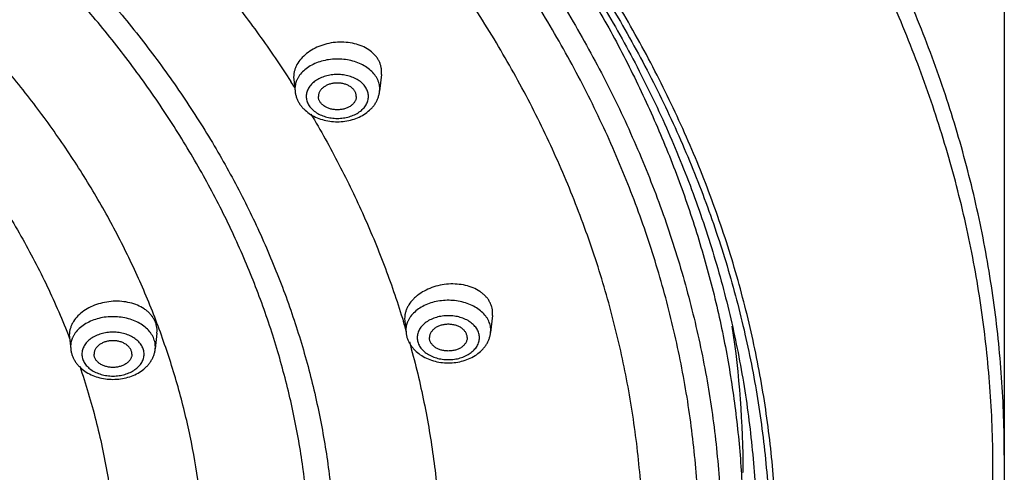
# Model space of a CAD drawing. Units: inches. Extents: x 7.1 to 14.8, y -2.6 to 21.1.
# Drawn here: x 12.6 to 13.9, y 16.5 to 17.1 of the extents above; entities that cross this region are included whole.
import ezdxf

# ---------------------------------------------------------------- set-up
doc = ezdxf.new("R2010")
doc.units = ezdxf.units.IN
doc.header["$LTSCALE"] = 1.21
doc.header["$MEASUREMENT"] = 0
doc.layers.get('0').update_dxf_attribs({"linetype": 'CONTINUOUS'})

msp = doc.modelspace()

# ---------------------------------------------------------------- linework, layer by layer
at = {"color": 7, "linetype": 'CONTINUOUS'}
for p, q in [((13.8927, 17.1022), (13.8927, 16.4809)), ((12.9537, 16.9807), (12.9539, 16.9776)), ((12.9539, 16.9776), (12.9556, 16.9621)), ((13.0697, 16.9845), (13.0673, 16.9621)), ((13.0697, 16.9845), (13.0699, 16.9878)), ((13.2164, 16.6657), (13.214, 16.643)), ((13.2164, 16.6657), (13.2166, 16.6689)), ((13.1004, 16.6614), (13.1006, 16.6582)), ((13.1006, 16.6582), (13.1022, 16.643)), ((12.7731, 16.6423), (12.7709, 16.6213)), ((12.7731, 16.6423), (12.7733, 16.6454)), ((12.6575, 16.6363), (12.6591, 16.6213))]:
    msp.add_line(p, q, dxfattribs=at)
at = {"color": 9, "linetype": 'CONTINUOUS'}
for p, q in [((12.9554, 16.9651), (12.9556, 16.9621)), ((13.0673, 16.9621), (13.0675, 16.9651)), ((13.102, 16.646), (13.1022, 16.643)), ((13.214, 16.643), (13.2141, 16.646)), ((12.6573, 16.6362), (12.6577, 16.6352)), ((12.659, 16.6242), (12.6591, 16.6213)), ((12.7709, 16.6213), (12.771, 16.6242))]:
    msp.add_line(p, q, dxfattribs=at)
for centre, radius, start, end in [((11.7743, 16.2183), 1.3982, 32.3734, 32.7579), ((12.9868, 16.9642), 0.0316, 156.4298, 157.3167), ((11.9725, 16.3135), 1.1776, 16.255, 16.9874), ((13.1334, 16.6451), 0.0315, 156.4293, 157.6329), ((12.6903, 16.6233), 0.0315, 156.4286, 157.9815)]:
    msp.add_arc(centre, radius, start, end, dxfattribs=at)
at = {"color": 7, "linetype": 'CONTINUOUS'}
for centre, radius, start, end in [((12.6873, 16.6395), 0.03, 180.1134, 186.0662), ((12.2364, 16.4578), 1.3113, 0.0088, 8.4925)]:
    msp.add_arc(centre, radius, start, end, dxfattribs=at)
at = {"color": 9, "linetype": 'CONTINUOUS'}
for points, knots in [([(13.8927, 16.4809), (13.8927, 16.5151), (13.8903, 16.5836), (13.8796, 16.686), (13.8618, 16.7879), (13.837, 16.8891), (13.8051, 16.9893), (13.7663, 17.0883), (13.7207, 17.1857), (13.6684, 17.2815), (13.6096, 17.3753), (13.5442, 17.467), (13.4727, 17.5563), (13.395, 17.6429), (13.3114, 17.7268), (13.2221, 17.8076), (13.1273, 17.8853), (13.0272, 17.9595), (12.9221, 18.0302), (12.8122, 18.0972), (12.6979, 18.1603), (12.5793, 18.2193), (12.4567, 18.2741), (12.3305, 18.3247), (12.2009, 18.3707), (12.0683, 18.4123), (11.933, 18.4491), (11.7953, 18.4813), (11.6556, 18.5086), (11.4665, 18.5386), (11.2752, 18.5586), (11.0827, 18.5687), (10.9377, 18.5712), (10.7927, 18.5687), (10.6002, 18.5586), (10.4089, 18.5386), (10.2198, 18.5086), (10.0801, 18.4813), (9.9423, 18.4491), (9.807, 18.4123), (9.6744, 18.3707), (9.5449, 18.3247), (9.4187, 18.2741), (9.2961, 18.2193), (9.1775, 18.1603), (9.0632, 18.0972), (8.9533, 18.0302), (8.8482, 17.9595), (8.7481, 17.8853), (8.6533, 17.8076), (8.564, 17.7268), (8.4804, 17.6429), (8.4027, 17.5563), (8.3311, 17.467), (8.2658, 17.3753), (8.207, 17.2815), (8.1547, 17.1857), (8.1091, 17.0883), (8.0703, 16.9893), (8.0384, 16.8891), (8.0136, 16.7879), (7.9958, 16.686), (7.9851, 16.5836), (7.9827, 16.5151), (7.9827, 16.4809)], [0, 0, 0, 0, 0.012853, 0.025738, 0.038683, 0.051719, 0.064874, 0.078172, 0.091639, 0.105296, 0.11916, 0.133249, 0.147575, 0.162148, 0.176975, 0.192062, 0.20741, 0.223018, 0.238883, 0.255001, 0.271363, 0.287961, 0.304783, 0.321815, 0.339044, 0.356454, 0.374028, 0.391748, 0.409594, 0.427546, 0.463683, 0.481831, 0.5, 0.518169, 0.536317, 0.572454, 0.590406, 0.608252, 0.625972, 0.643546, 0.660956, 0.678185, 0.695217, 0.712039, 0.728637, 0.744999, 0.761117, 0.776982, 0.79259, 0.807938, 0.823025, 0.837852, 0.852425, 0.866751, 0.88084, 0.894704, 0.908361, 0.921828, 0.935126, 0.948281, 0.961317, 0.974262, 0.987147, 1, 1, 1, 1]), ([(13.8777, 16.4625), (13.8777, 16.4965), (13.8753, 16.5647), (13.8647, 16.6666), (13.847, 16.768), (13.8222, 16.8687), (13.7905, 16.9684), (13.752, 17.0668), (13.7066, 17.1638), (13.6546, 17.2591), (13.596, 17.3524), (13.531, 17.4436), (13.4598, 17.5324), (13.3825, 17.6187), (13.2993, 17.7021), (13.2105, 17.7825), (13.1161, 17.8598), (13.0166, 17.9337), (12.912, 18.004), (12.8027, 18.0706), (12.6889, 18.1334), (12.5709, 18.1921), (12.449, 18.2467), (12.3234, 18.2969), (12.1945, 18.3428), (12.0626, 18.3841), (11.928, 18.4208), (11.791, 18.4528), (11.6519, 18.48), (11.4638, 18.5098), (11.2735, 18.5297), (11.0819, 18.5397), (10.9377, 18.5422), (10.7935, 18.5397), (10.6019, 18.5297), (10.4116, 18.5098), (10.2235, 18.48), (10.0844, 18.4528), (9.9474, 18.4208), (9.8128, 18.3841), (9.6809, 18.3428), (9.552, 18.2969), (9.4264, 18.2467), (9.3045, 18.1921), (9.1865, 18.1334), (9.0727, 18.0706), (8.9634, 18.004), (8.8588, 17.9337), (8.7592, 17.8598), (8.6649, 17.7825), (8.5761, 17.7021), (8.4929, 17.6187), (8.4156, 17.5324), (8.3444, 17.4436), (8.2794, 17.3524), (8.2208, 17.2591), (8.1688, 17.1638), (8.1234, 17.0668), (8.0848, 16.9684), (8.0532, 16.8687), (8.0284, 16.768), (8.0107, 16.6666), (8.0001, 16.5647), (7.9977, 16.4965), (7.9977, 16.4625)], [0, 0, 0, 0, 0.012853, 0.025738, 0.038683, 0.051719, 0.064874, 0.078172, 0.091639, 0.105296, 0.11916, 0.133249, 0.147575, 0.162148, 0.176975, 0.192062, 0.20741, 0.223018, 0.238883, 0.255001, 0.271363, 0.287961, 0.304783, 0.321815, 0.339044, 0.356454, 0.374028, 0.391748, 0.409594, 0.427546, 0.463683, 0.481831, 0.5, 0.518169, 0.536317, 0.572454, 0.590406, 0.608252, 0.625972, 0.643546, 0.660956, 0.678185, 0.695217, 0.712039, 0.728637, 0.744999, 0.761117, 0.776982, 0.79259, 0.807938, 0.823025, 0.837852, 0.852425, 0.866751, 0.88084, 0.894704, 0.908361, 0.921828, 0.935126, 0.948281, 0.961317, 0.974262, 0.987147, 1, 1, 1, 1]), ([(13.5918, 16.3458), (13.5918, 16.3765), (13.5897, 16.438), (13.5801, 16.53), (13.5641, 16.6216), (13.5418, 16.7125), (13.5131, 16.8025), (13.4783, 16.8913), (13.4374, 16.9789), (13.3904, 17.0649), (13.3375, 17.1492), (13.2789, 17.2315), (13.2146, 17.3117), (13.1448, 17.3895), (13.0697, 17.4649), (12.9895, 17.5375), (12.9043, 17.6072), (12.8144, 17.6739), (12.7201, 17.7374), (12.6214, 17.7976), (12.5186, 17.8542), (12.4121, 17.9072), (12.302, 17.9565), (12.1887, 18.0018), (12.0723, 18.0432), (11.9532, 18.0805), (11.8317, 18.1137), (11.6662, 18.1523), (11.4977, 18.1821), (11.3271, 18.203), (11.1545, 18.218), (10.9377, 18.2255), (10.7208, 18.218), (10.5483, 18.203), (10.3777, 18.1821), (10.2091, 18.1523), (10.0437, 18.1137), (9.9222, 18.0805), (9.8031, 18.0432), (9.6867, 18.0018), (9.5733, 17.9565), (9.4633, 17.9072), (9.3567, 17.8542), (9.254, 17.7976), (9.1553, 17.7374), (9.0609, 17.6739), (8.9711, 17.6072), (8.8859, 17.5375), (8.8057, 17.4649), (8.7306, 17.3895), (8.6608, 17.3117), (8.5965, 17.2315), (8.5379, 17.1492), (8.485, 17.0649), (8.438, 16.9789), (8.3971, 16.8913), (8.3622, 16.8025), (8.3336, 16.7125), (8.3113, 16.6216), (8.2953, 16.53), (8.2857, 16.438), (8.2836, 16.3765), (8.2836, 16.3458)], [0, 0, 0, 0, 0.012854, 0.025738, 0.038684, 0.05172, 0.064874, 0.078173, 0.09164, 0.105297, 0.119162, 0.13325, 0.147576, 0.162149, 0.176977, 0.192064, 0.207412, 0.22302, 0.238886, 0.255004, 0.271367, 0.287964, 0.304786, 0.321819, 0.339048, 0.356458, 0.374032, 0.391752, 0.427545, 0.445584, 0.463688, 0.5, 0.536312, 0.554416, 0.572455, 0.608248, 0.625968, 0.643542, 0.660952, 0.678181, 0.695214, 0.712036, 0.728633, 0.744996, 0.761114, 0.77698, 0.792588, 0.807936, 0.823023, 0.837851, 0.852424, 0.86675, 0.880838, 0.894703, 0.90836, 0.921827, 0.935126, 0.94828, 0.961316, 0.974262, 0.987146, 1, 1, 1, 1]), ([(8.356, 16.3555), (8.356, 16.3853), (8.3581, 16.4452), (8.3674, 16.5347), (8.383, 16.6237), (8.4047, 16.7122), (8.4325, 16.7997), (8.4664, 16.8861), (8.5062, 16.9713), (8.5519, 17.055), (8.6033, 17.1369), (8.6604, 17.217), (8.723, 17.295), (8.7908, 17.3707), (8.8639, 17.444), (8.9419, 17.5146), (9.0247, 17.5825), (9.1121, 17.6474), (9.204, 17.7091), (9.3, 17.7676), (9.3999, 17.8227), (9.5035, 17.8743), (9.6106, 17.9222), (9.7208, 17.9663), (9.834, 18.0066), (9.9892, 18.0552), (10.1483, 18.0954), (10.3105, 18.1271), (10.4757, 18.1533), (10.6848, 18.1752), (10.9377, 18.1839), (11.1905, 18.1752), (11.3997, 18.1533), (11.5649, 18.1271), (11.7271, 18.0954), (11.8862, 18.0552), (12.0414, 18.0066), (12.1546, 17.9663), (12.2648, 17.9222), (12.3719, 17.8743), (12.4755, 17.8227), (12.5754, 17.7676), (12.6714, 17.7091), (12.7632, 17.6474), (12.8507, 17.5825), (12.9335, 17.5146), (13.0115, 17.444), (13.0846, 17.3707), (13.1524, 17.295), (13.215, 17.217), (13.272, 17.1369), (13.3235, 17.055), (13.3692, 16.9713), (13.409, 16.8861), (13.4429, 16.7997), (13.4707, 16.7122), (13.4924, 16.6237), (13.508, 16.5347), (13.5173, 16.4452), (13.5194, 16.3853), (13.5194, 16.3555)], [0, 0, 0, 0, 0.012854, 0.025738, 0.038684, 0.05172, 0.064875, 0.078174, 0.091641, 0.105298, 0.119163, 0.133252, 0.147578, 0.162151, 0.176979, 0.192066, 0.207414, 0.223023, 0.238889, 0.255007, 0.27137, 0.287968, 0.30479, 0.321823, 0.339052, 0.356463, 0.391751, 0.409597, 0.42755, 0.463688, 0.5, 0.536312, 0.57245, 0.590403, 0.608249, 0.643537, 0.660948, 0.678177, 0.69521, 0.712032, 0.72863, 0.744993, 0.761111, 0.776977, 0.792586, 0.807934, 0.823021, 0.837849, 0.852422, 0.866748, 0.880837, 0.894702, 0.908359, 0.921826, 0.935125, 0.94828, 0.961316, 0.974262, 0.987146, 1, 1, 1, 1]), ([(13.4899, 16.353), (13.4899, 16.3825), (13.4878, 16.4417), (13.4786, 16.5302), (13.4632, 16.6182), (13.4417, 16.7056), (13.4142, 16.7922), (13.3807, 16.8776), (13.3413, 16.9618), (13.2962, 17.0445), (13.2453, 17.1256), (13.1889, 17.2047), (13.1271, 17.2818), (13.06, 17.3567), (12.9878, 17.4291), (12.9106, 17.4989), (12.8288, 17.566), (12.7423, 17.6301), (12.6516, 17.6912), (12.5567, 17.749), (12.4579, 17.8035), (12.3555, 17.8545), (12.2496, 17.9018), (12.1406, 17.9454), (12.0287, 17.9852), (11.8754, 18.0333), (11.718, 18.073), (11.5577, 18.1043), (11.3944, 18.1303), (11.1876, 18.1519), (10.9377, 18.1606), (10.6877, 18.1519), (10.481, 18.1303), (10.3177, 18.1043), (10.1574, 18.073), (10, 18.0333), (9.8467, 17.9852), (9.7348, 17.9454), (9.6258, 17.9018), (9.5199, 17.8545), (9.4175, 17.8035), (9.3187, 17.749), (9.2238, 17.6912), (9.133, 17.6301), (9.0466, 17.566), (8.9647, 17.4989), (8.8876, 17.4291), (8.8154, 17.3567), (8.7483, 17.2818), (8.6865, 17.2047), (8.6301, 17.1256), (8.5792, 17.0445), (8.5341, 16.9618), (8.4947, 16.8776), (8.4612, 16.7922), (8.4337, 16.7056), (8.4122, 16.6182), (8.3968, 16.5302), (8.3876, 16.4417), (8.3855, 16.3825), (8.3855, 16.353)], [0, 0, 0, 0, 0.012854, 0.025738, 0.038684, 0.05172, 0.064875, 0.078174, 0.091641, 0.105298, 0.119163, 0.133252, 0.147578, 0.162151, 0.176979, 0.192066, 0.207414, 0.223023, 0.238889, 0.255007, 0.27137, 0.287968, 0.30479, 0.321823, 0.339052, 0.356463, 0.391751, 0.409597, 0.42755, 0.463688, 0.5, 0.536312, 0.57245, 0.590403, 0.608249, 0.643537, 0.660948, 0.678177, 0.69521, 0.712032, 0.72863, 0.744993, 0.761111, 0.776977, 0.792586, 0.807934, 0.823021, 0.837849, 0.852422, 0.866748, 0.880837, 0.894702, 0.908359, 0.921826, 0.935125, 0.94828, 0.961316, 0.974262, 0.987146, 1, 1, 1, 1]), ([(13.4161, 16.3457), (13.4161, 16.3744), (13.4141, 16.4318), (13.4051, 16.5178), (13.3902, 16.6033), (13.3694, 16.6881), (13.3426, 16.7722), (13.3101, 16.8552), (13.2719, 16.9369), (13.228, 17.0172), (13.1786, 17.0959), (13.1239, 17.1728), (13.0638, 17.2477), (12.9987, 17.3204), (12.9285, 17.3907), (12.8278, 17.4819), (12.7186, 17.5668), (12.602, 17.6452), (12.5099, 17.7014), (12.414, 17.7543), (12.3145, 17.8038), (12.2117, 17.8498), (12.1059, 17.8921), (11.9972, 17.9308), (11.8483, 17.9774), (11.6955, 18.016), (11.5398, 18.0464), (11.3812, 18.0716), (11.1804, 18.0926), (10.9377, 18.101), (10.695, 18.0926), (10.4942, 18.0716), (10.3356, 18.0464), (10.1799, 18.016), (10.0271, 17.9774), (9.8782, 17.9308), (9.7695, 17.8921), (9.6637, 17.8498), (9.5609, 17.8038), (9.4614, 17.7543), (9.3655, 17.7014), (9.2733, 17.6452), (9.1568, 17.5668), (9.0476, 17.4819), (8.9468, 17.3907), (8.8767, 17.3204), (8.8116, 17.2477), (8.7515, 17.1728), (8.6968, 17.0959), (8.6474, 17.0172), (8.6035, 16.9369), (8.5653, 16.8552), (8.5328, 16.7722), (8.506, 16.6881), (8.4852, 16.6033), (8.4703, 16.5178), (8.4613, 16.4318), (8.4593, 16.3744), (8.4593, 16.3457)], [0, 0, 0, 0, 0.012854, 0.025739, 0.038685, 0.051721, 0.064876, 0.078176, 0.091643, 0.1053, 0.119165, 0.133254, 0.147581, 0.162154, 0.176982, 0.19207, 0.223018, 0.238884, 0.255003, 0.271366, 0.287964, 0.304786, 0.321819, 0.339049, 0.35646, 0.391749, 0.409595, 0.427549, 0.463687, 0.5, 0.536313, 0.572451, 0.590405, 0.608251, 0.64354, 0.660951, 0.678181, 0.695214, 0.712036, 0.728634, 0.744997, 0.761116, 0.776982, 0.80793, 0.823018, 0.837846, 0.852419, 0.866746, 0.880835, 0.8947, 0.908357, 0.921824, 0.935124, 0.948279, 0.961315, 0.974261, 0.987146, 1, 1, 1, 1]), ([(8.8666, 16.3254), (8.8666, 16.3494), (8.8682, 16.3974), (8.8757, 16.4692), (8.8882, 16.5406), (8.9056, 16.6115), (8.9279, 16.6818), (8.9551, 16.7511), (8.9871, 16.8195), (9.0237, 16.8866), (9.065, 16.9523), (9.1108, 17.0166), (9.161, 17.0791), (9.2342, 17.1608), (9.3152, 17.2378), (9.403, 17.3098), (9.4973, 17.3797), (9.5979, 17.444), (9.704, 17.5025), (9.8156, 17.558), (9.9319, 17.6072), (10.0523, 17.65), (10.1767, 17.689), (10.3369, 17.7294), (10.5339, 17.7642), (10.7348, 17.7852), (10.9377, 17.7923), (11.1405, 17.7852), (11.3414, 17.7642), (11.5385, 17.7294), (11.6986, 17.689), (11.8231, 17.65), (11.9434, 17.6072), (12.0598, 17.558), (12.1714, 17.5025), (12.2774, 17.444), (12.3781, 17.3797), (12.4723, 17.3098), (12.5602, 17.2378), (12.6412, 17.1608), (12.7144, 17.0791), (12.7646, 17.0166), (12.8104, 16.9523), (12.8517, 16.8866), (12.8883, 16.8195), (12.9203, 16.7511), (12.9474, 16.6818), (12.9698, 16.6115), (12.9872, 16.5406), (12.9997, 16.4692), (13.0072, 16.3974), (13.0088, 16.3494), (13.0088, 16.3254)], [0, 0, 0, 0, 0.012854, 0.02574, 0.038686, 0.051724, 0.064879, 0.078179, 0.091647, 0.105305, 0.11917, 0.13326, 0.147587, 0.162161, 0.192068, 0.207417, 0.223027, 0.255005, 0.271368, 0.287967, 0.321817, 0.339048, 0.35646, 0.39175, 0.427546, 0.463686, 0.5, 0.536314, 0.572454, 0.60825, 0.64354, 0.660952, 0.678183, 0.712033, 0.728632, 0.744995, 0.776973, 0.792583, 0.807932, 0.837839, 0.852413, 0.86674, 0.88083, 0.894695, 0.908353, 0.921821, 0.935121, 0.948276, 0.961314, 0.97426, 0.987146, 1, 1, 1, 1]), ([(12.9757, 16.3234), (12.9757, 16.347), (12.974, 16.3942), (12.9667, 16.4649), (12.9544, 16.5352), (12.9372, 16.605), (12.9153, 16.6741), (12.8885, 16.7423), (12.8571, 16.8096), (12.821, 16.8756), (12.7804, 16.9403), (12.7354, 17.0035), (12.686, 17.0651), (12.6139, 17.1455), (12.5342, 17.2212), (12.4478, 17.292), (12.355, 17.3608), (12.256, 17.4241), (12.1516, 17.4817), (12.0419, 17.5363), (11.9273, 17.5847), (11.8089, 17.6268), (11.6865, 17.6652), (11.5289, 17.7049), (11.335, 17.7392), (11.1373, 17.7599), (10.9377, 17.7668), (10.7381, 17.7599), (10.5404, 17.7392), (10.3465, 17.7049), (10.1889, 17.6652), (10.0665, 17.6268), (9.948, 17.5847), (9.8335, 17.5363), (9.7238, 17.4817), (9.6194, 17.4241), (9.5204, 17.3608), (9.4276, 17.292), (9.3412, 17.2212), (9.2614, 17.1455), (9.1894, 17.0651), (9.14, 17.0035), (9.095, 16.9403), (9.0544, 16.8756), (9.0183, 16.8096), (8.9869, 16.7423), (8.9601, 16.6741), (8.9381, 16.605), (8.921, 16.5352), (8.9087, 16.4649), (8.9013, 16.3942), (8.8997, 16.347), (8.8997, 16.3234)], [0, 0, 0, 0, 0.012854, 0.02574, 0.038686, 0.051724, 0.064879, 0.078179, 0.091647, 0.105305, 0.11917, 0.13326, 0.147587, 0.162161, 0.192068, 0.207417, 0.223027, 0.255005, 0.271368, 0.287967, 0.321817, 0.339048, 0.35646, 0.39175, 0.427546, 0.463686, 0.5, 0.536314, 0.572454, 0.60825, 0.64354, 0.660952, 0.678183, 0.712033, 0.728632, 0.744995, 0.776973, 0.792583, 0.807932, 0.837839, 0.852413, 0.86674, 0.88083, 0.894695, 0.908353, 0.921821, 0.935121, 0.948276, 0.961314, 0.97426, 0.987146, 1, 1, 1, 1]), ([(12.8374, 16.3089), (12.8374, 16.3308), (12.8359, 16.3749), (12.829, 16.4407), (12.8176, 16.5063), (12.8016, 16.5713), (12.7811, 16.6357), (12.7562, 16.6994), (12.7269, 16.762), (12.6933, 16.8236), (12.6554, 16.8839), (12.6134, 16.9428), (12.5674, 17.0002), (12.5002, 17.0751), (12.4259, 17.1458), (12.3453, 17.2117), (12.2589, 17.2759), (12.1666, 17.3349), (12.0693, 17.3885), (11.967, 17.4395), (11.8328, 17.4962), (11.6642, 17.5524), (11.4888, 17.5967), (11.308, 17.6286), (11.1238, 17.6479), (10.9377, 17.6543), (10.7516, 17.6479), (10.5674, 17.6286), (10.3866, 17.5967), (10.2111, 17.5524), (10.0426, 17.4962), (9.9084, 17.4395), (9.8061, 17.3885), (9.7088, 17.3349), (9.6165, 17.2759), (9.53, 17.2117), (9.4495, 17.1458), (9.3751, 17.0751), (9.308, 17.0002), (9.262, 16.9428), (9.22, 16.8839), (9.1821, 16.8236), (9.1485, 16.762), (9.1192, 16.6994), (9.0943, 16.6357), (9.0738, 16.5713), (9.0578, 16.5063), (9.0464, 16.4407), (9.0395, 16.3749), (9.0379, 16.3308), (9.0379, 16.3089)], [0, 0, 0, 0, 0.012854, 0.02574, 0.038687, 0.051724, 0.06488, 0.07818, 0.091648, 0.105306, 0.119172, 0.133262, 0.147589, 0.162163, 0.19207, 0.20742, 0.223029, 0.255008, 0.271372, 0.287971, 0.321822, 0.356458, 0.391748, 0.427545, 0.463685, 0.5, 0.536315, 0.572455, 0.608252, 0.643542, 0.678178, 0.712029, 0.728628, 0.744992, 0.776971, 0.79258, 0.80793, 0.837837, 0.852411, 0.866738, 0.880828, 0.894694, 0.908352, 0.92182, 0.93512, 0.948276, 0.961313, 0.97426, 0.987146, 1, 1, 1, 1]), ([(12.9535, 17.5489), (13.0003, 17.5087), (13.0892, 17.4254), (13.1896, 17.3123), (13.2613, 17.2185), (13.3103, 17.147), (13.355, 17.0741), (13.3952, 16.9999), (13.4308, 16.9246), (13.4619, 16.8482), (13.4882, 16.771), (13.5099, 16.693), (13.5267, 16.6144), (13.5388, 16.5354), (13.5461, 16.4561), (13.5477, 16.4031), (13.5477, 16.3766)], [0, 0, 0, 0, 0.136576, 0.269069, 0.333865, 0.397731, 0.460718, 0.522881, 0.584287, 0.645009, 0.70513, 0.764737, 0.823926, 0.882796, 0.941453, 1, 1, 1, 1]), ([(12.7585, 17.2142), (12.7767, 17.1955), (12.8121, 17.1574), (12.862, 17.0982), (12.9081, 17.0376), (12.9366, 16.9959), (12.9501, 16.9749)], [0, 0, 0, 0, 0.255747, 0.507573, 0.755604, 1, 1, 1, 1]), ([(13.0675, 16.9651), (13.0675, 16.9663), (13.0673, 16.9687), (13.0667, 16.9722), (13.0656, 16.9756), (13.064, 16.979), (13.0621, 16.9822), (13.0589, 16.9864), (13.0539, 16.9913), (13.0468, 16.9962), (13.0385, 17.0001), (13.0294, 17.0029), (13.0198, 17.0045), (13.0099, 17.0049), (13, 17.0041), (12.9905, 17.0021), (12.9817, 16.9989), (12.9737, 16.9947), (12.9669, 16.9895), (12.9624, 16.9845), (12.9595, 16.9802), (12.9584, 16.9779), (12.9579, 16.9768)], [0, 0, 0, 0, 0.025291, 0.050792, 0.076669, 0.103095, 0.130214, 0.158131, 0.216565, 0.278696, 0.34428, 0.41271, 0.483116, 0.554459, 0.625625, 0.695514, 0.763129, 0.827672, 0.888642, 0.945931, 0.973333, 1, 1, 1, 1]), ([(13.0525, 16.9553), (13.0525, 16.9563), (13.0524, 16.9582), (13.0518, 16.961), (13.0508, 16.9638), (13.0494, 16.9665), (13.0477, 16.9691), (13.0449, 16.9724), (13.0405, 16.9761), (13.0342, 16.9797), (13.0271, 16.9824), (13.0194, 16.984), (13.0114, 16.9845), (13.0035, 16.984), (12.9958, 16.9824), (12.9887, 16.9797), (12.9824, 16.9761), (12.978, 16.9724), (12.9752, 16.9691), (12.9734, 16.9665), (12.9721, 16.9638), (12.9711, 16.961), (12.9705, 16.9582), (12.9704, 16.9563), (12.9704, 16.9553)], [0, 0, 0, 0, 0.025739, 0.051734, 0.078194, 0.105327, 0.133292, 0.162204, 0.223033, 0.287955, 0.356441, 0.427534, 0.5, 0.572466, 0.643559, 0.712045, 0.776967, 0.837796, 0.866708, 0.894673, 0.921806, 0.948266, 0.974261, 1, 1, 1, 1]), ([(12.9577, 16.9764), (12.9569, 16.9746), (12.9558, 16.9709), (12.9554, 16.967), (12.9554, 16.9651)], [0, 0, 0, 0, 0.504954, 1, 1, 1, 1]), ([(12.9704, 16.9553), (12.9704, 16.9544), (12.9705, 16.9524), (12.9711, 16.9496), (12.9721, 16.9468), (12.9734, 16.9441), (12.9752, 16.9415), (12.978, 16.9382), (12.9824, 16.9345), (12.9887, 16.9309), (12.9958, 16.9283), (13.0035, 16.9266), (13.0114, 16.9261), (13.0194, 16.9266), (13.0271, 16.9283), (13.0342, 16.9309), (13.0405, 16.9345), (13.0449, 16.9382), (13.0477, 16.9415), (13.0494, 16.9441), (13.0508, 16.9468), (13.0518, 16.9496), (13.0524, 16.9524), (13.0525, 16.9544), (13.0525, 16.9553)], [0, 0, 0, 0, 0.025739, 0.051734, 0.078194, 0.105327, 0.133292, 0.162204, 0.223033, 0.287955, 0.356441, 0.427534, 0.5, 0.572466, 0.643559, 0.712045, 0.776967, 0.837796, 0.866708, 0.894673, 0.921806, 0.948266, 0.974261, 1, 1, 1, 1]), ([(12.9764, 16.9324), (12.9894, 16.9104), (13.0141, 16.8659), (13.0471, 16.7975), (13.0755, 16.7282), (13.0915, 16.6812), (13.0987, 16.6575)], [0, 0, 0, 0, 0.254702, 0.506034, 0.75434, 1, 1, 1, 1]), ([(12.5087, 16.899), (12.5244, 16.8783), (12.5541, 16.8365), (12.5875, 16.782), (12.6116, 16.7376), (12.6337, 16.6932), (12.6484, 16.6591), (12.6573, 16.6362)], [0, 0, 0, 0, 0.256551, 0.508445, 0.632791, 0.756135, 1, 1, 1, 1]), ([(13.2141, 16.646), (13.2141, 16.6472), (13.214, 16.6495), (13.2133, 16.653), (13.2122, 16.6565), (13.2107, 16.6598), (13.2087, 16.6631), (13.2056, 16.6673), (13.2006, 16.6721), (13.1934, 16.677), (13.1852, 16.6809), (13.1761, 16.6837), (13.1664, 16.6854), (13.1565, 16.6858), (13.1467, 16.685), (13.1372, 16.683), (13.1283, 16.6798), (13.1204, 16.6756), (13.1136, 16.6704), (13.109, 16.6654), (13.1062, 16.661), (13.105, 16.6588), (13.1045, 16.6577)], [0, 0, 0, 0, 0.025291, 0.050792, 0.076669, 0.103095, 0.130214, 0.158131, 0.216565, 0.278696, 0.34428, 0.41271, 0.483116, 0.554459, 0.625625, 0.695514, 0.763129, 0.827672, 0.888642, 0.945931, 0.973333, 1, 1, 1, 1]), ([(13.1992, 16.6362), (13.1992, 16.6371), (13.199, 16.639), (13.1984, 16.6419), (13.1974, 16.6446), (13.1961, 16.6473), (13.1943, 16.6499), (13.1915, 16.6532), (13.1871, 16.657), (13.1809, 16.6606), (13.1738, 16.6632), (13.1661, 16.6649), (13.1581, 16.6654), (13.1501, 16.6649), (13.1424, 16.6632), (13.1353, 16.6606), (13.129, 16.657), (13.1247, 16.6532), (13.1218, 16.6499), (13.1201, 16.6473), (13.1187, 16.6446), (13.1177, 16.6419), (13.1171, 16.639), (13.117, 16.6371), (13.117, 16.6362)], [0, 0, 0, 0, 0.025739, 0.051734, 0.078194, 0.105327, 0.133292, 0.162204, 0.223033, 0.287955, 0.356441, 0.427534, 0.5, 0.572466, 0.643559, 0.712045, 0.776967, 0.837796, 0.866708, 0.894673, 0.921806, 0.948266, 0.974261, 1, 1, 1, 1]), ([(12.771, 16.6242), (12.771, 16.6254), (12.7709, 16.6278), (12.7702, 16.6313), (12.7691, 16.6347), (12.7676, 16.6381), (12.7656, 16.6413), (12.7625, 16.6456), (12.7575, 16.6504), (12.7503, 16.6553), (12.7421, 16.6592), (12.733, 16.662), (12.7233, 16.6636), (12.7134, 16.6641), (12.7036, 16.6633), (12.6941, 16.6612), (12.6852, 16.6581), (12.6773, 16.6538), (12.6705, 16.6487), (12.6659, 16.6436), (12.6631, 16.6393), (12.6619, 16.6371), (12.6614, 16.6359)], [0, 0, 0, 0, 0.025291, 0.050792, 0.076669, 0.103095, 0.130214, 0.158131, 0.216565, 0.278696, 0.34428, 0.41271, 0.483116, 0.554459, 0.625625, 0.695514, 0.763129, 0.827672, 0.888642, 0.945931, 0.973333, 1, 1, 1, 1]), ([(13.1043, 16.6571), (13.1036, 16.6553), (13.1024, 16.6516), (13.102, 16.6479), (13.102, 16.646)], [0, 0, 0, 0, 0.504818, 1, 1, 1, 1]), ([(12.7561, 16.6144), (12.7561, 16.6154), (12.7559, 16.6173), (12.7553, 16.6201), (12.7544, 16.6229), (12.753, 16.6256), (12.7513, 16.6282), (12.7484, 16.6315), (12.744, 16.6352), (12.7378, 16.6388), (12.7307, 16.6415), (12.723, 16.6431), (12.715, 16.6437), (12.707, 16.6431), (12.6993, 16.6415), (12.6922, 16.6388), (12.6859, 16.6352), (12.6816, 16.6315), (12.6787, 16.6282), (12.677, 16.6256), (12.6756, 16.6229), (12.6746, 16.6201), (12.674, 16.6173), (12.6739, 16.6154), (12.6739, 16.6144)], [0, 0, 0, 0, 0.025739, 0.051734, 0.078194, 0.105327, 0.133292, 0.162204, 0.223033, 0.287955, 0.356441, 0.427534, 0.5, 0.572466, 0.643559, 0.712045, 0.776967, 0.837796, 0.866708, 0.894673, 0.921806, 0.948266, 0.974261, 1, 1, 1, 1]), ([(12.6611, 16.6351), (12.6604, 16.6334), (12.6593, 16.6298), (12.659, 16.6261), (12.659, 16.6242)], [0, 0, 0, 0, 0.504671, 1, 1, 1, 1]), ([(13.1066, 16.6305), (13.1136, 16.6057), (13.1258, 16.5557), (13.1389, 16.4799), (13.1468, 16.4038), (13.1486, 16.3529), (13.1486, 16.3275)], [0, 0, 0, 0, 0.252028, 0.502326, 0.751461, 1, 1, 1, 1]), ([(13.117, 16.6362), (13.117, 16.6352), (13.1171, 16.6333), (13.1177, 16.6305), (13.1187, 16.6277), (13.1201, 16.625), (13.1218, 16.6224), (13.1247, 16.6191), (13.129, 16.6154), (13.1353, 16.6118), (13.1424, 16.6091), (13.1501, 16.6075), (13.1581, 16.6069), (13.1661, 16.6075), (13.1738, 16.6091), (13.1809, 16.6118), (13.1871, 16.6154), (13.1915, 16.6191), (13.1943, 16.6224), (13.1961, 16.625), (13.1974, 16.6277), (13.1984, 16.6305), (13.199, 16.6333), (13.1992, 16.6352), (13.1992, 16.6362)], [0, 0, 0, 0, 0.025739, 0.051734, 0.078194, 0.105327, 0.133292, 0.162204, 0.223033, 0.287955, 0.356441, 0.427534, 0.5, 0.572466, 0.643559, 0.712045, 0.776967, 0.837796, 0.866708, 0.894673, 0.921806, 0.948266, 0.974261, 1, 1, 1, 1]), ([(12.6739, 16.6144), (12.6739, 16.6135), (12.674, 16.6116), (12.6746, 16.6087), (12.6756, 16.606), (12.677, 16.6033), (12.6787, 16.6007), (12.6816, 16.5974), (12.6859, 16.5936), (12.6922, 16.59), (12.6993, 16.5874), (12.707, 16.5858), (12.715, 16.5852), (12.723, 16.5858), (12.7307, 16.5874), (12.7378, 16.59), (12.744, 16.5936), (12.7484, 16.5974), (12.7513, 16.6007), (12.753, 16.6033), (12.7544, 16.606), (12.7553, 16.6087), (12.7559, 16.6116), (12.7561, 16.6135), (12.7561, 16.6144)], [0, 0, 0, 0, 0.025739, 0.051734, 0.078194, 0.105327, 0.133292, 0.162204, 0.223033, 0.287955, 0.356441, 0.427534, 0.5, 0.572466, 0.643559, 0.712045, 0.776967, 0.837796, 0.866708, 0.894673, 0.921806, 0.948266, 0.974261, 1, 1, 1, 1]), ([(12.671, 16.5985), (12.679, 16.575), (12.6932, 16.5275), (12.7087, 16.4551), (12.7182, 16.3822), (12.7206, 16.3334), (12.7208, 16.3091)], [0, 0, 0, 0, 0.252941, 0.503396, 0.752149, 1, 1, 1, 1]), ([(7.9977, 16.4625), (7.9977, 16.4285), (8.0001, 16.3603), (8.0107, 16.2584), (8.0284, 16.157), (8.0532, 16.0563), (8.0848, 15.9566), (8.1234, 15.8582), (8.1688, 15.7612), (8.2208, 15.6659), (8.2794, 15.5725), (8.3444, 15.4814), (8.4156, 15.3925), (8.4929, 15.3063), (8.5761, 15.2229), (8.6649, 15.1424), (8.7592, 15.0652), (8.8588, 14.9913), (8.9634, 14.921), (9.0727, 14.8543), (9.1865, 14.7916), (9.3045, 14.7329), (9.4264, 14.6783), (9.552, 14.6281), (9.6809, 14.5822), (9.8128, 14.5409), (9.9474, 14.5042), (10.0844, 14.4722), (10.2235, 14.445), (10.4116, 14.4152), (10.6019, 14.3952), (10.7935, 14.3853), (10.9377, 14.3828), (11.0819, 14.3853), (11.2735, 14.3952), (11.4638, 14.4152), (11.6519, 14.445), (11.791, 14.4722), (11.928, 14.5042), (12.0626, 14.5409), (12.1945, 14.5822), (12.3234, 14.6281), (12.449, 14.6783), (12.5709, 14.7329), (12.6889, 14.7916), (12.8027, 14.8543), (12.912, 14.921), (13.0166, 14.9913), (13.1161, 15.0652), (13.2105, 15.1424), (13.2993, 15.2229), (13.3825, 15.3063), (13.4598, 15.3925), (13.531, 15.4814), (13.596, 15.5725), (13.6546, 15.6659), (13.7066, 15.7612), (13.752, 15.8582), (13.7905, 15.9566), (13.8222, 16.0563), (13.847, 16.157), (13.8647, 16.2584), (13.8753, 16.3603), (13.8777, 16.4285), (13.8777, 16.4625)], [0, 0, 0, 0, 0.012853, 0.025738, 0.038683, 0.051719, 0.064874, 0.078172, 0.091639, 0.105296, 0.11916, 0.133249, 0.147575, 0.162148, 0.176975, 0.192062, 0.20741, 0.223018, 0.238883, 0.255001, 0.271363, 0.287961, 0.304783, 0.321815, 0.339044, 0.356454, 0.374028, 0.391748, 0.409594, 0.427546, 0.463683, 0.481831, 0.5, 0.518169, 0.536317, 0.572454, 0.590406, 0.608252, 0.625972, 0.643546, 0.660956, 0.678185, 0.695217, 0.712039, 0.728637, 0.744999, 0.761117, 0.776982, 0.79259, 0.807938, 0.823025, 0.837852, 0.852425, 0.866751, 0.88084, 0.894704, 0.908361, 0.921828, 0.935126, 0.948281, 0.961317, 0.974262, 0.987147, 1, 1, 1, 1])]:
    msp.add_open_spline(points, degree=3, knots=knots, dxfattribs=at)
at = {"color": 7, "linetype": 'CONTINUOUS'}
for points, knots in [([(8.2917, 16.3435), (8.2917, 16.3741), (8.2938, 16.4355), (8.3034, 16.5272), (8.3193, 16.6185), (8.3416, 16.7091), (8.3701, 16.7988), (8.4048, 16.8874), (8.4457, 16.9747), (8.4925, 17.0604), (8.5452, 17.1444), (8.6037, 17.2265), (8.6678, 17.3065), (8.7374, 17.3841), (8.8122, 17.4591), (8.8922, 17.5315), (8.9771, 17.6011), (9.0667, 17.6676), (9.1608, 17.7309), (9.2592, 17.7908), (9.3616, 17.8473), (9.4678, 17.9002), (9.5775, 17.9493), (9.6905, 17.9945), (9.8065, 18.0358), (9.9655, 18.0856), (10.1287, 18.1267), (10.2949, 18.1592), (10.4642, 18.1861), (10.6785, 18.2085), (10.9377, 18.2175), (11.1968, 18.2085), (11.4112, 18.1861), (11.5805, 18.1592), (11.7467, 18.1267), (11.9098, 18.0856), (12.0688, 18.0358), (12.1849, 17.9945), (12.2979, 17.9493), (12.4076, 17.9002), (12.5138, 17.8473), (12.6162, 17.7908), (12.7146, 17.7309), (12.8087, 17.6676), (12.8983, 17.6011), (12.9832, 17.5315), (13.0632, 17.4591), (13.138, 17.3841), (13.2076, 17.3065), (13.2717, 17.2265), (13.3302, 17.1444), (13.3829, 17.0604), (13.4297, 16.9747), (13.4705, 16.8874), (13.5053, 16.7988), (13.5338, 16.7091), (13.556, 16.6185), (13.572, 16.5272), (13.5816, 16.4355), (13.5837, 16.3741), (13.5837, 16.3435)], [0, 0, 0, 0, 0.012854, 0.025738, 0.038684, 0.05172, 0.064875, 0.078174, 0.091641, 0.105298, 0.119163, 0.133252, 0.147578, 0.162151, 0.176979, 0.192066, 0.207414, 0.223023, 0.238889, 0.255007, 0.27137, 0.287968, 0.30479, 0.321823, 0.339052, 0.356463, 0.391751, 0.409597, 0.42755, 0.463688, 0.5, 0.536312, 0.57245, 0.590403, 0.608249, 0.643537, 0.660948, 0.678177, 0.69521, 0.712032, 0.72863, 0.744993, 0.761111, 0.776977, 0.792586, 0.807934, 0.823021, 0.837849, 0.852422, 0.866748, 0.880837, 0.894702, 0.908359, 0.921826, 0.935125, 0.94828, 0.961316, 0.974262, 0.987146, 1, 1, 1, 1]), ([(8.3097, 16.3629), (8.3097, 16.3931), (8.3118, 16.4534), (8.3212, 16.5437), (8.337, 16.6335), (8.3589, 16.7227), (8.3871, 16.811), (8.4213, 16.8984), (8.4617, 16.9844), (8.5079, 17.069), (8.5601, 17.152), (8.618, 17.233), (8.6814, 17.3121), (8.7503, 17.3888), (8.8245, 17.4631), (8.9039, 17.5348), (8.9881, 17.6037), (9.077, 17.6696), (9.1705, 17.7323), (9.2682, 17.7918), (9.3699, 17.8478), (9.4755, 17.9003), (9.5846, 17.949), (9.6969, 17.9939), (9.8123, 18.0349), (9.9304, 18.0718), (10.0509, 18.1046), (10.215, 18.1429), (10.3822, 18.1724), (10.5514, 18.1931), (10.7226, 18.208), (10.9377, 18.2154), (11.1528, 18.208), (11.324, 18.1931), (11.4932, 18.1724), (11.6604, 18.1429), (11.8245, 18.1046), (11.945, 18.0718), (12.0631, 18.0349), (12.1784, 17.9939), (12.2908, 17.949), (12.3999, 17.9003), (12.5054, 17.8478), (12.6072, 17.7918), (12.7049, 17.7323), (12.7984, 17.6696), (12.8873, 17.6037), (12.9715, 17.5348), (13.0508, 17.4631), (13.125, 17.3888), (13.194, 17.3121), (13.2574, 17.233), (13.3153, 17.152), (13.3674, 17.069), (13.4137, 16.9844), (13.4541, 16.8984), (13.4883, 16.811), (13.5165, 16.7227), (13.5384, 16.6335), (13.5541, 16.5437), (13.5636, 16.4534), (13.5657, 16.3931), (13.5657, 16.3629)], [0, 0, 0, 0, 0.012754, 0.025541, 0.038392, 0.051339, 0.06441, 0.077632, 0.091031, 0.104628, 0.118442, 0.132489, 0.146783, 0.161333, 0.176146, 0.191228, 0.206579, 0.222198, 0.238082, 0.254225, 0.270619, 0.287253, 0.304117, 0.321197, 0.338477, 0.355942, 0.373573, 0.391354, 0.427275, 0.44538, 0.463551, 0.5, 0.536448, 0.55462, 0.572725, 0.608646, 0.626426, 0.644058, 0.661523, 0.678803, 0.695883, 0.712747, 0.729381, 0.745775, 0.761918, 0.777802, 0.793421, 0.808772, 0.823853, 0.838667, 0.853217, 0.867511, 0.881558, 0.895372, 0.908969, 0.922368, 0.93559, 0.948661, 0.961608, 0.974459, 0.987246, 1, 1, 1, 1]), ([(13.0699, 16.9878), (13.0699, 16.9891), (13.0697, 16.9919), (13.0689, 16.9961), (13.0675, 17.0001), (13.0656, 17.0039), (13.0631, 17.0076), (13.0591, 17.0122), (13.0529, 17.0174), (13.044, 17.0221), (13.0339, 17.0254), (13.023, 17.0271), (13.0117, 17.0273), (13.0004, 17.0257), (12.9895, 17.0227), (12.9795, 17.0181), (12.9707, 17.0123), (12.9634, 17.0054), (12.9587, 16.9989), (12.9561, 16.9934), (12.9548, 16.9892), (12.9539, 16.985), (12.9537, 16.9821), (12.9537, 16.9807)], [0, 0, 0, 0, 0.026264, 0.052549, 0.079057, 0.106004, 0.133569, 0.161896, 0.221134, 0.284164, 0.350734, 0.420126, 0.491301, 0.56304, 0.634072, 0.703203, 0.769437, 0.832109, 0.891024, 0.919217, 0.946672, 0.973544, 1, 1, 1, 1]), ([(13.0364, 16.9553), (13.0364, 16.9559), (13.0364, 16.9571), (13.036, 16.9588), (13.0354, 16.9605), (13.0343, 16.9627), (13.0323, 16.9653), (13.0291, 16.968), (13.0253, 16.9702), (13.021, 16.9718), (13.0163, 16.9728), (13.0114, 16.9731), (13.0066, 16.9728), (13.0019, 16.9718), (12.9976, 16.9702), (12.9938, 16.968), (12.9906, 16.9653), (12.9886, 16.9627), (12.9875, 16.9605), (12.9869, 16.9588), (12.9865, 16.9571), (12.9864, 16.9559), (12.9864, 16.9553)], [0, 0, 0, 0, 0.025739, 0.051743, 0.078211, 0.105346, 0.162142, 0.222982, 0.287916, 0.356414, 0.427521, 0.5, 0.572479, 0.643586, 0.712084, 0.777018, 0.837858, 0.894654, 0.921789, 0.948257, 0.974261, 1, 1, 1, 1]), ([(12.9556, 16.9621), (12.9557, 16.9607), (12.9562, 16.9578), (12.9575, 16.9536), (12.9592, 16.9495), (12.9614, 16.9456), (12.9641, 16.942), (12.9681, 16.9375), (12.9741, 16.9325), (12.9825, 16.9278), (12.9916, 16.9244), (13.0014, 16.9223), (13.0114, 16.9216), (13.0215, 16.9223), (13.0313, 16.9244), (13.0404, 16.9278), (13.0487, 16.9325), (13.0547, 16.9375), (13.0588, 16.942), (13.0615, 16.9456), (13.0637, 16.9495), (13.0654, 16.9536), (13.0667, 16.9578), (13.0672, 16.9607), (13.0673, 16.9621)], [0, 0, 0, 0, 0.029155, 0.058375, 0.087742, 0.117295, 0.147102, 0.177227, 0.238575, 0.301711, 0.366613, 0.432923, 0.500012, 0.5671, 0.633408, 0.698306, 0.761438, 0.822781, 0.852904, 0.882709, 0.912261, 0.941625, 0.970847, 1, 1, 1, 1]), ([(13.0364, 16.9553), (13.0364, 16.9547), (13.0364, 16.9536), (13.036, 16.9518), (13.0354, 16.9501), (13.0343, 16.9479), (13.0323, 16.9453), (13.0291, 16.9426), (13.0253, 16.9405), (13.021, 16.9388), (13.0163, 16.9379), (13.0114, 16.9375), (13.0066, 16.9379), (13.0019, 16.9388), (12.9976, 16.9405), (12.9938, 16.9426), (12.9906, 16.9453), (12.9886, 16.9479), (12.9875, 16.9501), (12.9869, 16.9518), (12.9865, 16.9536), (12.9864, 16.9547), (12.9864, 16.9553)], [0, 0, 0, 0, 0.025739, 0.051743, 0.078211, 0.105346, 0.162142, 0.222982, 0.287916, 0.356414, 0.427521, 0.5, 0.572479, 0.643586, 0.712084, 0.777018, 0.837858, 0.894654, 0.921789, 0.948257, 0.974261, 1, 1, 1, 1]), ([(13.2166, 16.6689), (13.2166, 16.6702), (13.2164, 16.673), (13.2155, 16.677), (13.2141, 16.681), (13.2122, 16.6847), (13.2097, 16.6883), (13.2068, 16.6917), (13.2034, 16.6947), (13.1982, 16.6985), (13.1906, 16.7024), (13.1806, 16.7056), (13.1697, 16.7072), (13.1584, 16.7073), (13.1471, 16.7058), (13.1362, 16.7027), (13.1262, 16.6982), (13.1188, 16.6934), (13.1136, 16.6889), (13.1091, 16.6843), (13.1055, 16.6792), (13.1028, 16.6738), (13.1014, 16.6697), (13.1006, 16.6655), (13.1004, 16.6627), (13.1004, 16.6614)], [0, 0, 0, 0, 0.025965, 0.051948, 0.078165, 0.104847, 0.132182, 0.160323, 0.189379, 0.219416, 0.282418, 0.349139, 0.418832, 0.490416, 0.562622, 0.634126, 0.70367, 0.770196, 0.802118, 0.833052, 0.891863, 0.919919, 0.947182, 0.973817, 1, 1, 1, 1]), ([(12.7733, 16.6454), (12.7733, 16.6468), (12.7731, 16.6495), (12.7723, 16.6536), (12.7709, 16.6575), (12.7689, 16.6613), (12.7665, 16.6649), (12.7635, 16.6683), (12.7601, 16.6714), (12.7549, 16.6753), (12.7474, 16.6793), (12.7374, 16.6826), (12.7265, 16.6843), (12.7152, 16.6845), (12.704, 16.6831), (12.6931, 16.6802), (12.6831, 16.6759), (12.6743, 16.6703), (12.667, 16.6636), (12.6624, 16.6572), (12.6598, 16.6518), (12.6584, 16.6477), (12.6575, 16.6436), (12.6573, 16.6408), (12.6573, 16.6394)], [0, 0, 0, 0, 0.025981, 0.052025, 0.078344, 0.105159, 0.132654, 0.160973, 0.190216, 0.220442, 0.2838, 0.350817, 0.420711, 0.492383, 0.564554, 0.635899, 0.705173, 0.771351, 0.833757, 0.892216, 0.920128, 0.947281, 0.973845, 1, 1, 1, 1]), ([(13.1831, 16.6362), (13.1831, 16.6367), (13.183, 16.6379), (13.1826, 16.6396), (13.182, 16.6413), (13.1809, 16.6435), (13.1789, 16.6462), (13.1758, 16.6488), (13.172, 16.651), (13.1676, 16.6526), (13.1629, 16.6536), (13.1581, 16.654), (13.1532, 16.6536), (13.1485, 16.6526), (13.1442, 16.651), (13.1404, 16.6488), (13.1373, 16.6462), (13.1353, 16.6435), (13.1341, 16.6413), (13.1335, 16.6396), (13.1332, 16.6379), (13.1331, 16.6367), (13.1331, 16.6362)], [0, 0, 0, 0, 0.025739, 0.051743, 0.078211, 0.105346, 0.162142, 0.222982, 0.287916, 0.356414, 0.427521, 0.5, 0.572479, 0.643586, 0.712084, 0.777018, 0.837858, 0.894654, 0.921789, 0.948257, 0.974261, 1, 1, 1, 1]), ([(13.1022, 16.643), (13.1024, 16.6416), (13.1028, 16.6387), (13.1041, 16.6344), (13.1059, 16.6304), (13.1081, 16.6265), (13.1107, 16.6229), (13.1148, 16.6183), (13.1208, 16.6134), (13.1291, 16.6087), (13.1383, 16.6053), (13.148, 16.6032), (13.1581, 16.6025), (13.1682, 16.6032), (13.1779, 16.6053), (13.1871, 16.6087), (13.1954, 16.6134), (13.2014, 16.6183), (13.2055, 16.6229), (13.2081, 16.6265), (13.2103, 16.6304), (13.2121, 16.6344), (13.2133, 16.6387), (13.2138, 16.6416), (13.214, 16.643)], [0, 0, 0, 0, 0.029155, 0.058375, 0.087742, 0.117295, 0.147102, 0.177227, 0.238575, 0.301711, 0.366613, 0.432923, 0.500012, 0.5671, 0.633408, 0.698306, 0.761438, 0.822781, 0.852904, 0.882709, 0.912261, 0.941625, 0.970847, 1, 1, 1, 1]), ([(12.74, 16.6144), (12.74, 16.615), (12.7399, 16.6162), (12.7396, 16.6179), (12.7389, 16.6196), (12.7378, 16.6218), (12.7358, 16.6244), (12.7327, 16.6271), (12.7289, 16.6293), (12.7245, 16.6309), (12.7199, 16.6319), (12.715, 16.6322), (12.7101, 16.6319), (12.7055, 16.6309), (12.7011, 16.6293), (12.6973, 16.6271), (12.6942, 16.6244), (12.6922, 16.6218), (12.691, 16.6196), (12.6904, 16.6179), (12.6901, 16.6162), (12.69, 16.615), (12.69, 16.6144)], [0, 0, 0, 0, 0.025739, 0.051743, 0.078211, 0.105346, 0.162142, 0.222982, 0.287916, 0.356414, 0.427521, 0.5, 0.572479, 0.643586, 0.712084, 0.777018, 0.837858, 0.894654, 0.921789, 0.948257, 0.974261, 1, 1, 1, 1]), ([(13.1831, 16.6362), (13.1831, 16.6356), (13.183, 16.6344), (13.1826, 16.6327), (13.182, 16.631), (13.1809, 16.6288), (13.1789, 16.6262), (13.1758, 16.6235), (13.172, 16.6213), (13.1676, 16.6197), (13.1629, 16.6187), (13.1581, 16.6184), (13.1532, 16.6187), (13.1485, 16.6197), (13.1442, 16.6213), (13.1404, 16.6235), (13.1373, 16.6262), (13.1353, 16.6288), (13.1341, 16.631), (13.1335, 16.6327), (13.1332, 16.6344), (13.1331, 16.6356), (13.1331, 16.6362)], [0, 0, 0, 0, 0.025739, 0.051743, 0.078211, 0.105346, 0.162142, 0.222982, 0.287916, 0.356414, 0.427521, 0.5, 0.572479, 0.643586, 0.712084, 0.777018, 0.837858, 0.894654, 0.921789, 0.948257, 0.974261, 1, 1, 1, 1]), ([(12.6591, 16.6213), (12.6593, 16.6198), (12.6598, 16.6169), (12.661, 16.6127), (12.6628, 16.6086), (12.665, 16.6048), (12.6676, 16.6011), (12.6717, 16.5966), (12.6777, 16.5916), (12.686, 16.5869), (12.6952, 16.5835), (12.7049, 16.5815), (12.715, 16.5808), (12.7251, 16.5815), (12.7348, 16.5835), (12.744, 16.5869), (12.7523, 16.5916), (12.7583, 16.5966), (12.7624, 16.6011), (12.765, 16.6048), (12.7672, 16.6086), (12.769, 16.6127), (12.7702, 16.6169), (12.7707, 16.6198), (12.7709, 16.6213)], [0, 0, 0, 0, 0.029155, 0.058375, 0.087742, 0.117295, 0.147102, 0.177227, 0.238575, 0.301711, 0.366613, 0.432923, 0.500012, 0.5671, 0.633408, 0.698306, 0.761438, 0.822781, 0.852904, 0.882709, 0.912261, 0.941625, 0.970847, 1, 1, 1, 1]), ([(12.74, 16.6144), (12.74, 16.6139), (12.7399, 16.6127), (12.7396, 16.611), (12.7389, 16.6093), (12.7378, 16.6071), (12.7358, 16.6044), (12.7327, 16.6018), (12.7289, 16.5996), (12.7245, 16.598), (12.7199, 16.597), (12.715, 16.5966), (12.7101, 16.597), (12.7055, 16.598), (12.7011, 16.5996), (12.6973, 16.6018), (12.6942, 16.6044), (12.6922, 16.6071), (12.691, 16.6093), (12.6904, 16.611), (12.6901, 16.6127), (12.69, 16.6139), (12.69, 16.6144)], [0, 0, 0, 0, 0.025739, 0.051743, 0.078211, 0.105346, 0.162142, 0.222982, 0.287916, 0.356414, 0.427521, 0.5, 0.572479, 0.643586, 0.712084, 0.777018, 0.837858, 0.894654, 0.921789, 0.948257, 0.974261, 1, 1, 1, 1]), ([(13.8927, 16.4809), (13.8927, 16.4464), (13.8903, 16.3773), (13.8795, 16.274), (13.8616, 16.1713), (13.8366, 16.0693), (13.8046, 15.9684), (13.7656, 15.8687), (13.7198, 15.7706), (13.6673, 15.6743), (13.6082, 15.58), (13.5427, 15.4879), (13.4709, 15.3982), (13.393, 15.3112), (13.3093, 15.2271), (13.2199, 15.146), (13.125, 15.0682), (13.0249, 14.9938), (12.9197, 14.923), (12.8099, 14.8559), (12.6955, 14.7928), (12.577, 14.7337), (12.4545, 14.6788), (12.3285, 14.6283), (12.199, 14.5822), (12.0666, 14.5406), (11.9315, 14.5038), (11.794, 14.4716), (11.6544, 14.4443), (11.4657, 14.4143), (11.2746, 14.3943), (11.0824, 14.3842), (10.9377, 14.3817), (10.793, 14.3842), (10.6007, 14.3943), (10.4097, 14.4143), (10.221, 14.4443), (10.0814, 14.4716), (9.9439, 14.5038), (9.8088, 14.5406), (9.6763, 14.5822), (9.5469, 14.6283), (9.4208, 14.6788), (9.2984, 14.7337), (9.1798, 14.7928), (9.0655, 14.8559), (8.9556, 14.923), (8.8505, 14.9938), (8.7504, 15.0682), (8.6555, 15.146), (8.5661, 15.2271), (8.4824, 15.3112), (8.4045, 15.3982), (8.3327, 15.4879), (8.2672, 15.58), (8.2081, 15.6743), (8.1556, 15.7706), (8.1098, 15.8687), (8.0708, 15.9684), (8.0388, 16.0693), (8.0138, 16.1713), (7.9959, 16.274), (7.9851, 16.3773), (7.9827, 16.4464), (7.9827, 16.4809)], [0, 0, 0, 0, 0.01294, 0.02591, 0.038937, 0.052052, 0.065279, 0.078645, 0.092172, 0.10588, 0.119789, 0.133914, 0.148268, 0.162862, 0.177701, 0.192793, 0.208138, 0.223737, 0.239587, 0.255683, 0.272018, 0.288583, 0.305368, 0.32236, 0.339545, 0.356907, 0.37443, 0.392097, 0.409887, 0.427783, 0.463803, 0.481891, 0.5, 0.518109, 0.536197, 0.572217, 0.590113, 0.607904, 0.62557, 0.643093, 0.660455, 0.67764, 0.694632, 0.711417, 0.727982, 0.744317, 0.760413, 0.776263, 0.791862, 0.807207, 0.822299, 0.837138, 0.851732, 0.866086, 0.880211, 0.89412, 0.907828, 0.921355, 0.934721, 0.947948, 0.961063, 0.97409, 0.98706, 1, 1, 1, 1])]:
    msp.add_open_spline(points, degree=3, knots=knots, dxfattribs=at)

doc.saveas('drawing.dxf')
